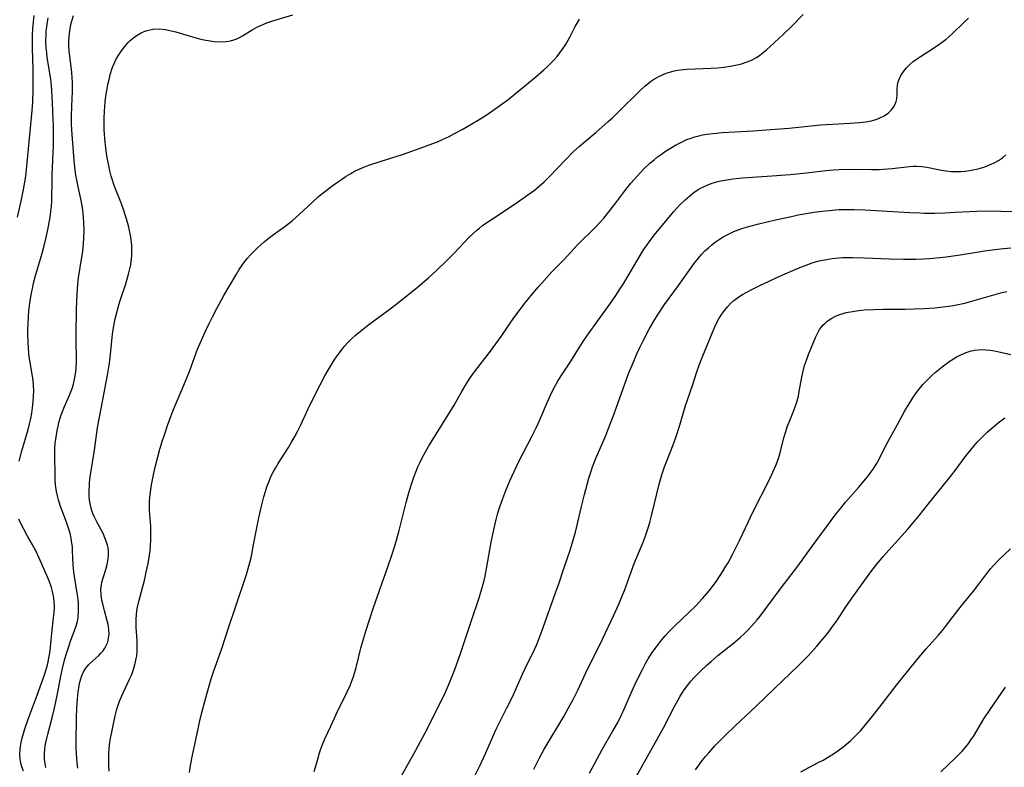
# Model space of a CAD drawing. Units: inches. Extents: x 2035010 to 2040089, y 178986 to 184418.
# Drawn here: x 2036501 to 2036647, y 181385 to 181496 of the extents above; entities that cross this region are included whole.
import ezdxf

# ---------------------------------------------------------------- set-up
doc = ezdxf.new("R2010")
doc.units = ezdxf.units.IN
doc.header["$MEASUREMENT"] = 0
doc.layers.add('c_30_T14S_R18E', color=75, linetype='Continuous')

msp = doc.modelspace()

# ---------------------------------------------------------------- linework, layer by layer
at = {"layer": 'c_30_T14S_R18E'}
for points in [[(2036500.44, 181467.09, 1026), (2036501.05, 181469.75, 1026), (2036501.35, 181471.21, 1026), (2036501.62, 181472.82, 1026), (2036501.74, 181473.7, 1026), (2036501.9, 181475.17, 1026), (2036502.62, 181482.96, 1026), (2036502.71, 181484.18, 1026), (2036502.79, 181485.99, 1026), (2036502.8, 181487.63, 1026), (2036502.78, 181489, 1026), (2036502.67, 181492.22, 1026), (2036502.66, 181493.27, 1026), (2036502.68, 181494.17, 1026), (2036502.72, 181495.08, 1026), (2036502.82, 181496.13, 1026), (2036502.95, 181497.05, 1026)], [(2036500.7, 181430.86, 1028), (2036501.11, 181432.39, 1028), (2036502.05, 181435.55, 1028), (2036502.26, 181436.39, 1028), (2036502.43, 181437.19, 1028), (2036502.57, 181438, 1028), (2036502.68, 181438.8, 1028), (2036502.78, 181439.72, 1028), (2036502.84, 181440.52, 1028), (2036502.87, 181441.33, 1028), (2036502.85, 181442.11, 1028), (2036502.78, 181442.96, 1028), (2036502.65, 181443.75, 1028), (2036502.37, 181445.28, 1028), (2036502.21, 181446.3, 1028), (2036502.08, 181447.62, 1028), (2036502.02, 181448.64, 1028), (2036502, 181449.6, 1028), (2036502, 181450.57, 1028), (2036502.02, 181451.17, 1028), (2036502.09, 181452.36, 1028), (2036502.15, 181453.12, 1028), (2036502.29, 181454.36, 1028), (2036502.52, 181455.8, 1028), (2036502.66, 181456.52, 1028), (2036502.84, 181457.29, 1028), (2036503.1, 181458.23, 1028), (2036504.04, 181461.43, 1028), (2036504.37, 181462.65, 1028), (2036504.67, 181463.88, 1028), (2036504.96, 181465.24, 1028), (2036505.16, 181466.33, 1028), (2036505.28, 181467.07, 1028), (2036505.4, 181467.92, 1028), (2036505.49, 181468.76, 1028), (2036505.53, 181469.5, 1028), (2036505.56, 181470.26, 1028), (2036505.59, 181472.22, 1028), (2036505.62, 181473.43, 1028), (2036505.79, 181477.74, 1028), (2036505.81, 181479.27, 1028), (2036505.8, 181480.62, 1028), (2036505.77, 181481.63, 1028), (2036505.63, 181484.06, 1028), (2036505.56, 181485.84, 1028), (2036505.52, 181486.62, 1028), (2036505.41, 181487.6, 1028), (2036504.88, 181490.83, 1028), (2036504.79, 181491.55, 1028), (2036504.72, 181492.27, 1028), (2036504.67, 181493.19, 1028), (2036504.69, 181494.15, 1028), (2036504.72, 181494.77, 1028), (2036504.79, 181495.38, 1028), (2036504.89, 181496.11, 1028), (2036504.99, 181496.68, 1028)], [(2036504.68, 181385.37, 1030), (2036504.55, 181385.98, 1030), (2036504.47, 181386.6, 1030), (2036504.45, 181387.44, 1030), (2036504.49, 181388.09, 1030), (2036504.56, 181388.58, 1030), (2036504.65, 181389.07, 1030), (2036504.95, 181390.34, 1030), (2036505.62, 181392.76, 1030), (2036505.97, 181394.19, 1030), (2036506.36, 181396.07, 1030), (2036506.86, 181398.7, 1030), (2036507.15, 181400.1, 1030), (2036507.45, 181401.3, 1030), (2036507.69, 181402.18, 1030), (2036507.96, 181403.04, 1030), (2036508.38, 181404.27, 1030), (2036508.88, 181405.56, 1030), (2036509.18, 181406.43, 1030), (2036509.34, 181407.04, 1030), (2036509.44, 181407.66, 1030), (2036509.52, 181408.53, 1030), (2036509.53, 181409.2, 1030), (2036509.5, 181409.8, 1030), (2036509.44, 181410.39, 1030), (2036509.33, 181411.26, 1030), (2036508.84, 181414.37, 1030), (2036508.77, 181414.94, 1030), (2036508.73, 181415.42, 1030), (2036508.64, 181417.6, 1030), (2036508.6, 181418.16, 1030), (2036508.54, 181418.7, 1030), (2036508.41, 181419.44, 1030), (2036508.25, 181420.17, 1030), (2036507.99, 181421.07, 1030), (2036507.73, 181421.8, 1030), (2036507.02, 181423.64, 1030), (2036506.79, 181424.3, 1030), (2036506.55, 181425.11, 1030), (2036506.39, 181425.73, 1030), (2036506.26, 181426.36, 1030), (2036506.16, 181426.99, 1030), (2036506.11, 181427.42, 1030), (2036506.07, 181428.06, 1030), (2036506.05, 181428.7, 1030), (2036506.01, 181431.84, 1030), (2036506.02, 181432.73, 1030), (2036506.07, 181433.5, 1030), (2036506.13, 181434.15, 1030), (2036506.22, 181434.79, 1030), (2036506.33, 181435.43, 1030), (2036506.47, 181436.07, 1030), (2036506.61, 181436.62, 1030), (2036506.96, 181437.75, 1030), (2036507.44, 181439.01, 1030), (2036508.16, 181440.68, 1030), (2036508.55, 181441.68, 1030), (2036508.75, 181442.32, 1030), (2036508.87, 181442.8, 1030), (2036508.98, 181443.28, 1030), (2036509.11, 181444.15, 1030), (2036509.17, 181444.66, 1030), (2036509.22, 181445.68, 1030), (2036509.22, 181446.19, 1030), (2036509.15, 181448.64, 1030), (2036509.15, 181449.55, 1030), (2036509.22, 181453.43, 1030), (2036509.32, 181455.68, 1030), (2036509.43, 181457.14, 1030), (2036509.53, 181458.11, 1030), (2036509.74, 181459.63, 1030), (2036510.13, 181462.05, 1030), (2036510.26, 181463.2, 1030), (2036510.31, 181463.97, 1030), (2036510.33, 181465.17, 1030), (2036510.3, 181466.16, 1030), (2036510.24, 181467.17, 1030), (2036510.15, 181468.14, 1030), (2036510.02, 181469.08, 1030), (2036509.88, 181469.81, 1030), (2036509.46, 181471.62, 1030), (2036509.24, 181472.66, 1030), (2036509.12, 181473.36, 1030), (2036509.02, 181474.07, 1030), (2036508.87, 181475.52, 1030), (2036508.54, 181480.02, 1030), (2036508.49, 181481.01, 1030), (2036508.47, 181482.11, 1030), (2036508.51, 181483.6, 1030), (2036508.6, 181485.78, 1030), (2036508.62, 181486.55, 1030), (2036508.61, 181487.16, 1030), (2036508.58, 181487.8, 1030), (2036508.52, 181488.58, 1030), (2036508.23, 181491.01, 1030), (2036508.15, 181491.77, 1030), (2036508.1, 181492.53, 1030), (2036508.08, 181493.18, 1030), (2036508.11, 181493.87, 1030), (2036508.21, 181494.79, 1030), (2036508.39, 181495.7, 1030), (2036508.48, 181496.07, 1030), (2036508.77, 181497.05, 1030)], [(2036509.41, 181385.27, 1032), (2036509.31, 181386, 1032), (2036509.24, 181386.69, 1032), (2036509.16, 181388.2, 1032), (2036509.15, 181388.97, 1032), (2036509.2, 181392.76, 1032), (2036509.24, 181394.17, 1032), (2036509.34, 181395.55, 1032), (2036509.46, 181396.56, 1032), (2036509.62, 181397.54, 1032), (2036509.71, 181398.04, 1032), (2036509.84, 181398.55, 1032), (2036510, 181399.04, 1032), (2036510.24, 181399.57, 1032), (2036510.62, 181400.15, 1032), (2036511.07, 181400.68, 1032), (2036511.63, 181401.22, 1032), (2036512.51, 181402.03, 1032), (2036512.83, 181402.34, 1032), (2036513.15, 181402.71, 1032), (2036513.44, 181403.1, 1032), (2036513.69, 181403.57, 1032), (2036513.85, 181403.97, 1032), (2036513.98, 181404.56, 1032), (2036514.04, 181405.18, 1032), (2036514.02, 181405.82, 1032), (2036513.96, 181406.31, 1032), (2036513.91, 181406.61, 1032), (2036513.72, 181407.37, 1032), (2036513.35, 181408.66, 1032), (2036513.1, 181409.7, 1032), (2036512.99, 181410.21, 1032), (2036512.88, 181410.99, 1032), (2036512.85, 181411.89, 1032), (2036512.91, 181412.46, 1032), (2036513, 181412.91, 1032), (2036513.21, 181413.68, 1032), (2036513.57, 181414.78, 1032), (2036513.73, 181415.33, 1032), (2036513.84, 181415.79, 1032), (2036513.93, 181416.37, 1032), (2036513.98, 181416.95, 1032), (2036513.98, 181417.53, 1032), (2036513.92, 181417.98, 1032), (2036513.84, 181418.38, 1032), (2036513.69, 181418.86, 1032), (2036513.44, 181419.5, 1032), (2036513.15, 181420.12, 1032), (2036512.23, 181421.85, 1032), (2036511.89, 181422.55, 1032), (2036511.64, 181423.12, 1032), (2036511.44, 181423.71, 1032), (2036511.28, 181424.33, 1032), (2036511.15, 181425.1, 1032), (2036511.1, 181425.84, 1032), (2036511.09, 181426.59, 1032), (2036511.12, 181427.16, 1032), (2036511.15, 181427.63, 1032), (2036511.26, 181428.55, 1032), (2036511.88, 181432.5, 1032), (2036512.27, 181435.46, 1032), (2036512.37, 181436.11, 1032), (2036513.07, 181439.75, 1032), (2036513.8, 181443.63, 1032), (2036514.05, 181445.13, 1032), (2036514.19, 181446.21, 1032), (2036514.4, 181448.25, 1032), (2036514.58, 181449.73, 1032), (2036514.82, 181451.26, 1032), (2036514.97, 181452, 1032), (2036515.14, 181452.74, 1032), (2036515.51, 181454.09, 1032), (2036515.75, 181454.87, 1032), (2036516.52, 181457.19, 1032), (2036516.95, 181458.63, 1032), (2036517.15, 181459.44, 1032), (2036517.26, 181460.01, 1032), (2036517.34, 181460.55, 1032), (2036517.41, 181461.31, 1032), (2036517.44, 181462.07, 1032), (2036517.42, 181462.83, 1032), (2036517.37, 181463.41, 1032), (2036517.23, 181464.44, 1032), (2036517.1, 181465.13, 1032), (2036516.94, 181465.82, 1032), (2036516.71, 181466.67, 1032), (2036516.26, 181468.07, 1032), (2036515.88, 181469.08, 1032), (2036515.1, 181471.05, 1032), (2036514.77, 181471.93, 1032), (2036514.6, 181472.44, 1032), (2036514.38, 181473.21, 1032), (2036514.18, 181473.99, 1032), (2036514, 181474.78, 1032), (2036513.77, 181475.93, 1032), (2036513.65, 181476.63, 1032), (2036513.56, 181477.33, 1032), (2036513.41, 181478.74, 1032), (2036513.33, 181480.11, 1032), (2036513.32, 181480.67, 1032), (2036513.33, 181481.77, 1032), (2036513.37, 181482.82, 1032), (2036513.49, 181484.25, 1032), (2036513.59, 181485.05, 1032), (2036513.72, 181485.93, 1032), (2036513.88, 181486.8, 1032), (2036514.05, 181487.57, 1032), (2036514.26, 181488.42, 1032), (2036514.53, 181489.25, 1032), (2036514.85, 181490.04, 1032), (2036515.16, 181490.66, 1032), (2036515.5, 181491.23, 1032), (2036515.88, 181491.78, 1032), (2036516.38, 181492.43, 1032), (2036516.91, 181493.04, 1032), (2036517.2, 181493.32, 1032), (2036517.67, 181493.74, 1032), (2036518.23, 181494.13, 1032), (2036518.82, 181494.47, 1032), (2036519.27, 181494.67, 1032), (2036519.73, 181494.84, 1032), (2036520.61, 181495.03, 1032), (2036521.59, 181495.05, 1032), (2036522.45, 181494.96, 1032), (2036523.28, 181494.79, 1032), (2036523.94, 181494.62, 1032), (2036526.43, 181493.87, 1032), (2036527.46, 181493.59, 1032), (2036528.13, 181493.44, 1032), (2036529.08, 181493.27, 1032), (2036529.65, 181493.2, 1032), (2036530.56, 181493.15, 1032), (2036531.45, 181493.19, 1032), (2036532.09, 181493.29, 1032), (2036532.58, 181493.43, 1032), (2036533.01, 181493.59, 1032), (2036533.43, 181493.78, 1032), (2036533.88, 181494.03, 1032), (2036535.32, 181494.93, 1032), (2036535.99, 181495.31, 1032), (2036536.67, 181495.63, 1032), (2036537.47, 181495.95, 1032), (2036538.5, 181496.29, 1032), (2036541.32, 181497.13, 1032)], [(2036514.07, 181384.84, 1034), (2036514.02, 181385.57, 1034), (2036514, 181386.87, 1034), (2036514.01, 181387.52, 1034), (2036514.05, 181388.11, 1034), (2036514.11, 181388.72, 1034), (2036514.22, 181389.42, 1034), (2036514.94, 181393.04, 1034), (2036515.19, 181394.04, 1034), (2036515.38, 181394.62, 1034), (2036515.61, 181395.25, 1034), (2036516.12, 181396.46, 1034), (2036517.14, 181398.58, 1034), (2036517.37, 181399.11, 1034), (2036517.58, 181399.65, 1034), (2036517.8, 181400.32, 1034), (2036517.94, 181400.82, 1034), (2036518.04, 181401.33, 1034), (2036518.15, 181401.97, 1034), (2036518.21, 181402.56, 1034), (2036518.24, 181403.15, 1034), (2036518.24, 181403.7, 1034), (2036518.22, 181404.25, 1034), (2036518.09, 181406.18, 1034), (2036518.07, 181407.31, 1034), (2036518.11, 181408.15, 1034), (2036518.21, 181408.98, 1034), (2036518.45, 181410.04, 1034), (2036519.08, 181412.26, 1034), (2036519.3, 181413.15, 1034), (2036519.58, 181414.4, 1034), (2036519.84, 181415.65, 1034), (2036520, 181416.59, 1034), (2036520.14, 181417.53, 1034), (2036520.21, 181418.2, 1034), (2036520.27, 181419.33, 1034), (2036520.27, 181420.2, 1034), (2036520.23, 181421.17, 1034), (2036520.07, 181423.56, 1034), (2036520.05, 181424.21, 1034), (2036520.07, 181424.96, 1034), (2036520.15, 181425.91, 1034), (2036520.36, 181427.34, 1034), (2036520.65, 181428.85, 1034), (2036520.96, 181430.17, 1034), (2036521.3, 181431.53, 1034), (2036521.6, 181432.64, 1034), (2036521.94, 181433.77, 1034), (2036522.36, 181435.09, 1034), (2036522.71, 181436.14, 1034), (2036523.21, 181437.49, 1034), (2036523.52, 181438.3, 1034), (2036523.86, 181439.13, 1034), (2036524.91, 181441.56, 1034), (2036525.5, 181443.01, 1034), (2036526.02, 181444.34, 1034), (2036527.19, 181447.48, 1034), (2036527.75, 181448.82, 1034), (2036528.32, 181450.07, 1034), (2036528.86, 181451.2, 1034), (2036529.41, 181452.31, 1034), (2036530.05, 181453.54, 1034), (2036531.11, 181455.46, 1034), (2036532.96, 181458.66, 1034), (2036533.37, 181459.32, 1034), (2036533.82, 181459.99, 1034), (2036534.21, 181460.51, 1034), (2036534.62, 181461, 1034), (2036535.04, 181461.49, 1034), (2036535.49, 181461.96, 1034), (2036536.04, 181462.52, 1034), (2036536.57, 181463.01, 1034), (2036537.08, 181463.46, 1034), (2036537.61, 181463.89, 1034), (2036538.46, 181464.53, 1034), (2036540.14, 181465.73, 1034), (2036541.23, 181466.57, 1034), (2036542.26, 181467.49, 1034), (2036544.25, 181469.35, 1034), (2036545.17, 181470.15, 1034), (2036545.86, 181470.72, 1034), (2036546.91, 181471.54, 1034), (2036547.81, 181472.21, 1034), (2036548.54, 181472.72, 1034), (2036549.27, 181473.21, 1034), (2036549.93, 181473.61, 1034), (2036550.61, 181473.97, 1034), (2036551.17, 181474.24, 1034), (2036551.89, 181474.54, 1034), (2036552.62, 181474.82, 1034), (2036554.29, 181475.38, 1034), (2036557.6, 181476.43, 1034), (2036560.24, 181477.33, 1034), (2036562.12, 181478.03, 1034), (2036562.81, 181478.31, 1034), (2036563.68, 181478.69, 1034), (2036564.53, 181479.09, 1034), (2036565.36, 181479.51, 1034), (2036566.46, 181480.1, 1034), (2036567.68, 181480.8, 1034), (2036569.01, 181481.61, 1034), (2036570.18, 181482.37, 1034), (2036571.38, 181483.17, 1034), (2036572.41, 181483.91, 1034), (2036573.27, 181484.55, 1034), (2036574.42, 181485.46, 1034), (2036577.43, 181487.96, 1034), (2036578.59, 181488.97, 1034), (2036579.11, 181489.44, 1034), (2036579.61, 181489.92, 1034), (2036580.12, 181490.45, 1034), (2036580.57, 181490.96, 1034), (2036581, 181491.49, 1034), (2036581.4, 181492.03, 1034), (2036581.84, 181492.69, 1034), (2036582.24, 181493.37, 1034), (2036582.48, 181493.82, 1034), (2036583.27, 181495.43, 1034), (2036583.53, 181495.89, 1034), (2036583.9, 181496.49, 1034)], [(2036526, 181384.63, 1036), (2036526.14, 181385.65, 1036), (2036526.43, 181387.19, 1036), (2036526.92, 181389.5, 1036), (2036527.54, 181392.31, 1036), (2036527.84, 181393.55, 1036), (2036528.41, 181395.74, 1036), (2036528.8, 181397.15, 1036), (2036529.22, 181398.54, 1036), (2036529.5, 181399.42, 1036), (2036530.83, 181403.22, 1036), (2036531.78, 181406.13, 1036), (2036532.83, 181409.18, 1036), (2036534.44, 181414.02, 1036), (2036534.82, 181415.26, 1036), (2036535.08, 181416.29, 1036), (2036535.25, 181417.08, 1036), (2036535.47, 181418.2, 1036), (2036535.93, 181420.74, 1036), (2036536.28, 181422.44, 1036), (2036536.68, 181424.17, 1036), (2036537.04, 181425.59, 1036), (2036537.26, 181426.38, 1036), (2036537.48, 181427.06, 1036), (2036537.81, 181427.91, 1036), (2036538.09, 181428.57, 1036), (2036538.4, 181429.22, 1036), (2036538.74, 181429.85, 1036), (2036539.15, 181430.53, 1036), (2036540.68, 181432.9, 1036), (2036541.15, 181433.67, 1036), (2036541.63, 181434.52, 1036), (2036542.08, 181435.39, 1036), (2036542.5, 181436.26, 1036), (2036543.55, 181438.56, 1036), (2036544.04, 181439.58, 1036), (2036545.37, 181442.2, 1036), (2036546.08, 181443.53, 1036), (2036546.42, 181444.14, 1036), (2036547.02, 181445.14, 1036), (2036547.48, 181445.86, 1036), (2036547.93, 181446.52, 1036), (2036548.71, 181447.56, 1036), (2036549.03, 181447.94, 1036), (2036549.52, 181448.49, 1036), (2036550.03, 181449.01, 1036), (2036550.57, 181449.52, 1036), (2036551.37, 181450.19, 1036), (2036552.6, 181451.15, 1036), (2036555.61, 181453.35, 1036), (2036556.84, 181454.28, 1036), (2036559.86, 181456.72, 1036), (2036561.48, 181458.1, 1036), (2036562.67, 181459.17, 1036), (2036564.14, 181460.61, 1036), (2036565.33, 181461.83, 1036), (2036567.49, 181464.07, 1036), (2036568.06, 181464.63, 1036), (2036568.66, 181465.17, 1036), (2036569.03, 181465.49, 1036), (2036569.49, 181465.85, 1036), (2036570.14, 181466.32, 1036), (2036570.81, 181466.78, 1036), (2036574.37, 181469.1, 1036), (2036575.41, 181469.8, 1036), (2036576.73, 181470.75, 1036), (2036577.23, 181471.13, 1036), (2036577.91, 181471.69, 1036), (2036578.66, 181472.36, 1036), (2036579.44, 181473.13, 1036), (2036581.81, 181475.64, 1036), (2036582.98, 181476.81, 1036), (2036583.9, 181477.65, 1036), (2036586.32, 181479.69, 1036), (2036588.16, 181481.29, 1036), (2036588.78, 181481.85, 1036), (2036589.79, 181482.82, 1036), (2036592.84, 181485.84, 1036), (2036593.66, 181486.6, 1036), (2036594.04, 181486.91, 1036), (2036594.46, 181487.24, 1036), (2036594.9, 181487.54, 1036), (2036595.67, 181488, 1036), (2036596.21, 181488.26, 1036), (2036596.77, 181488.48, 1036), (2036597.45, 181488.69, 1036), (2036597.97, 181488.82, 1036), (2036598.5, 181488.91, 1036), (2036599.32, 181489.02, 1036), (2036599.86, 181489.06, 1036), (2036603.39, 181489.23, 1036), (2036604.4, 181489.3, 1036), (2036605.33, 181489.39, 1036), (2036606.59, 181489.57, 1036), (2036607.31, 181489.71, 1036), (2036607.93, 181489.87, 1036), (2036608.66, 181490.11, 1036), (2036609.36, 181490.39, 1036), (2036610.16, 181490.82, 1036), (2036610.68, 181491.16, 1036), (2036611.18, 181491.55, 1036), (2036611.67, 181491.96, 1036), (2036612.23, 181492.47, 1036), (2036614.14, 181494.25, 1036), (2036615.41, 181495.47, 1036), (2036617.11, 181497.18, 1036)], [(2036544.51, 181384.79, 1038), (2036544.86, 181385.91, 1038), (2036545.31, 181387.56, 1038), (2036545.46, 181388.01, 1038), (2036545.75, 181388.78, 1038), (2036546.11, 181389.63, 1038), (2036547, 181391.52, 1038), (2036547.99, 181393.69, 1038), (2036549.42, 181396.63, 1038), (2036549.84, 181397.57, 1038), (2036550.15, 181398.36, 1038), (2036550.39, 181399.06, 1038), (2036550.74, 181400.22, 1038), (2036551.43, 181403.1, 1038), (2036551.77, 181404.3, 1038), (2036552.13, 181405.47, 1038), (2036553.32, 181409.13, 1038), (2036555.45, 181415.18, 1038), (2036556, 181416.76, 1038), (2036556.54, 181418.46, 1038), (2036557.09, 181420.38, 1038), (2036557.86, 181423.55, 1038), (2036558.16, 181424.72, 1038), (2036558.47, 181425.82, 1038), (2036558.87, 181427.16, 1038), (2036559.3, 181428.48, 1038), (2036559.63, 181429.36, 1038), (2036559.91, 181430.04, 1038), (2036560.18, 181430.63, 1038), (2036560.48, 181431.24, 1038), (2036560.79, 181431.83, 1038), (2036561.54, 181433.14, 1038), (2036562.36, 181434.48, 1038), (2036564.67, 181438.15, 1038), (2036565.28, 181439.17, 1038), (2036566.42, 181441.22, 1038), (2036566.91, 181442.04, 1038), (2036567.57, 181443.07, 1038), (2036568.01, 181443.72, 1038), (2036568.8, 181444.79, 1038), (2036570.68, 181447.22, 1038), (2036571.48, 181448.29, 1038), (2036572.27, 181449.4, 1038), (2036574.17, 181452.14, 1038), (2036574.8, 181453.01, 1038), (2036575.63, 181454.12, 1038), (2036576.93, 181455.74, 1038), (2036577.8, 181456.78, 1038), (2036578.64, 181457.72, 1038), (2036579.8, 181458.96, 1038), (2036581.6, 181460.82, 1038), (2036583.62, 181462.97, 1038), (2036586.26, 181465.6, 1038), (2036586.99, 181466.38, 1038), (2036587.51, 181466.97, 1038), (2036588.45, 181468.12, 1038), (2036589.31, 181469.24, 1038), (2036590.63, 181471, 1038), (2036591.53, 181472.14, 1038), (2036592.49, 181473.25, 1038), (2036593.41, 181474.21, 1038), (2036594.34, 181475.1, 1038), (2036594.97, 181475.63, 1038), (2036595.48, 181476.04, 1038), (2036596.07, 181476.48, 1038), (2036596.68, 181476.9, 1038), (2036597.42, 181477.37, 1038), (2036598.17, 181477.8, 1038), (2036598.64, 181478.05, 1038), (2036599.24, 181478.35, 1038), (2036599.86, 181478.62, 1038), (2036600.49, 181478.85, 1038), (2036600.98, 181479.01, 1038), (2036601.48, 181479.15, 1038), (2036602.15, 181479.31, 1038), (2036602.84, 181479.43, 1038), (2036603.69, 181479.55, 1038), (2036605.14, 181479.68, 1038), (2036609.71, 181479.94, 1038), (2036612.28, 181480.1, 1038), (2036615.01, 181480.33, 1038), (2036619.7, 181480.79, 1038), (2036621.46, 181480.92, 1038), (2036624.1, 181481.06, 1038), (2036625.49, 181481.16, 1038), (2036626.39, 181481.27, 1038), (2036627.25, 181481.42, 1038), (2036628.06, 181481.64, 1038), (2036628.41, 181481.78, 1038), (2036629.13, 181482.15, 1038), (2036629.76, 181482.61, 1038), (2036630.17, 181483, 1038), (2036630.51, 181483.43, 1038), (2036630.76, 181483.86, 1038), (2036630.92, 181484.26, 1038), (2036631.01, 181484.69, 1038), (2036631.05, 181485.26, 1038), (2036631.07, 181486.22, 1038), (2036631.11, 181486.63, 1038), (2036631.18, 181487.04, 1038), (2036631.3, 181487.45, 1038), (2036631.47, 181487.85, 1038), (2036631.72, 181488.31, 1038), (2036632.04, 181488.77, 1038), (2036632.47, 181489.28, 1038), (2036633.01, 181489.81, 1038), (2036633.46, 181490.2, 1038), (2036633.94, 181490.56, 1038), (2036634.53, 181490.97, 1038), (2036636.48, 181492.21, 1038), (2036637.11, 181492.62, 1038), (2036637.62, 181492.98, 1038), (2036638.35, 181493.55, 1038), (2036639.23, 181494.33, 1038), (2036640.99, 181496.03, 1038), (2036641.65, 181496.64, 1038)], [(2036556.99, 181383.25, 1040), (2036559.62, 181387.93, 1040), (2036560.98, 181390.53, 1040), (2036563.28, 181395.05, 1040), (2036563.99, 181396.55, 1040), (2036564.6, 181397.93, 1040), (2036565.39, 181399.92, 1040), (2036566.24, 181402.31, 1040), (2036567.75, 181406.91, 1040), (2036568.99, 181410.55, 1040), (2036569.37, 181411.74, 1040), (2036569.68, 181412.94, 1040), (2036569.87, 181413.8, 1040), (2036570.13, 181415.18, 1040), (2036570.78, 181418.85, 1040), (2036571.21, 181420.93, 1040), (2036571.52, 181422.21, 1040), (2036571.73, 181423, 1040), (2036572.05, 181424.08, 1040), (2036572.36, 181424.95, 1040), (2036572.98, 181426.53, 1040), (2036573.58, 181427.96, 1040), (2036574.18, 181429.35, 1040), (2036574.87, 181430.8, 1040), (2036576.88, 181434.62, 1040), (2036577.52, 181435.92, 1040), (2036578.02, 181437.02, 1040), (2036579.14, 181439.69, 1040), (2036579.84, 181441.22, 1040), (2036580.22, 181441.96, 1040), (2036580.67, 181442.74, 1040), (2036581.09, 181443.4, 1040), (2036582.68, 181445.76, 1040), (2036583.89, 181447.8, 1040), (2036584.54, 181448.8, 1040), (2036585.07, 181449.56, 1040), (2036586.74, 181451.85, 1040), (2036588.41, 181454.2, 1040), (2036589.29, 181455.46, 1040), (2036590.01, 181456.54, 1040), (2036590.49, 181457.3, 1040), (2036591.15, 181458.39, 1040), (2036592.9, 181461.42, 1040), (2036593.41, 181462.24, 1040), (2036593.93, 181463.01, 1040), (2036594.29, 181463.5, 1040), (2036595.01, 181464.43, 1040), (2036597.91, 181467.95, 1040), (2036598.75, 181468.88, 1040), (2036599.58, 181469.7, 1040), (2036600.26, 181470.29, 1040), (2036600.92, 181470.79, 1040), (2036601.61, 181471.24, 1040), (2036601.97, 181471.44, 1040), (2036602.41, 181471.66, 1040), (2036602.85, 181471.85, 1040), (2036603.46, 181472.09, 1040), (2036604.08, 181472.28, 1040), (2036604.45, 181472.38, 1040), (2036604.91, 181472.49, 1040), (2036605.79, 181472.66, 1040), (2036606.68, 181472.79, 1040), (2036608.11, 181472.93, 1040), (2036611.79, 181473.18, 1040), (2036615.2, 181473.46, 1040), (2036617.14, 181473.65, 1040), (2036620.51, 181474.04, 1040), (2036621.63, 181474.15, 1040), (2036622.44, 181474.2, 1040), (2036623.86, 181474.24, 1040), (2036627.27, 181474.18, 1040), (2036628.4, 181474.19, 1040), (2036628.99, 181474.21, 1040), (2036630.32, 181474.32, 1040), (2036632.91, 181474.64, 1040), (2036633.46, 181474.68, 1040), (2036634.01, 181474.69, 1040), (2036634.75, 181474.65, 1040), (2036635.46, 181474.53, 1040), (2036637.15, 181474.16, 1040), (2036637.67, 181474.06, 1040), (2036638.35, 181473.97, 1040), (2036639.11, 181473.9, 1040), (2036639.8, 181473.88, 1040), (2036640.5, 181473.9, 1040), (2036641.15, 181473.95, 1040), (2036641.79, 181474.04, 1040), (2036642.29, 181474.13, 1040), (2036642.86, 181474.25, 1040), (2036643.42, 181474.39, 1040), (2036644.09, 181474.6, 1040), (2036644.8, 181474.87, 1040), (2036645.48, 181475.18, 1040), (2036646.13, 181475.54, 1040), (2036646.69, 181475.93, 1040), (2036647.2, 181476.34, 1040)], [(2036568.28, 181383.96, 1042), (2036569.15, 181385.73, 1042), (2036569.98, 181387.53, 1042), (2036571.18, 181390.28, 1042), (2036571.54, 181391.06, 1042), (2036572.22, 181392.46, 1042), (2036573.13, 181394.22, 1042), (2036573.93, 181395.87, 1042), (2036575.45, 181399.22, 1042), (2036575.85, 181400.08, 1042), (2036577.22, 181402.89, 1042), (2036577.51, 181403.56, 1042), (2036577.88, 181404.44, 1042), (2036578.53, 181406.16, 1042), (2036580.36, 181411.29, 1042), (2036580.81, 181412.64, 1042), (2036581.6, 181415.09, 1042), (2036582.49, 181417.67, 1042), (2036582.81, 181418.65, 1042), (2036583.29, 181420.34, 1042), (2036584.2, 181424.14, 1042), (2036584.65, 181425.91, 1042), (2036585.3, 181428.33, 1042), (2036585.67, 181429.54, 1042), (2036585.84, 181430.05, 1042), (2036586.28, 181431.18, 1042), (2036587.8, 181434.7, 1042), (2036588.42, 181436.24, 1042), (2036588.9, 181437.51, 1042), (2036590.59, 181442.19, 1042), (2036591.25, 181443.99, 1042), (2036591.7, 181445.13, 1042), (2036592.43, 181446.83, 1042), (2036592.85, 181447.75, 1042), (2036593.33, 181448.74, 1042), (2036594.23, 181450.46, 1042), (2036594.93, 181451.68, 1042), (2036595.48, 181452.56, 1042), (2036596.53, 181454.14, 1042), (2036598.59, 181456.96, 1042), (2036600.41, 181459.54, 1042), (2036600.87, 181460.16, 1042), (2036601.56, 181461.03, 1042), (2036602.03, 181461.57, 1042), (2036602.52, 181462.08, 1042), (2036603.03, 181462.56, 1042), (2036603.55, 181463.01, 1042), (2036604.1, 181463.43, 1042), (2036604.55, 181463.75, 1042), (2036605.22, 181464.17, 1042), (2036605.92, 181464.55, 1042), (2036606.83, 181464.98, 1042), (2036607.48, 181465.24, 1042), (2036608.01, 181465.43, 1042), (2036608.68, 181465.63, 1042), (2036609.37, 181465.82, 1042), (2036610.55, 181466.12, 1042), (2036612.98, 181466.69, 1042), (2036615.38, 181467.22, 1042), (2036616.39, 181467.43, 1042), (2036617.84, 181467.7, 1042), (2036618.69, 181467.84, 1042), (2036619.93, 181468.01, 1042), (2036620.96, 181468.11, 1042), (2036622.4, 181468.22, 1042), (2036623.24, 181468.25, 1042), (2036624.61, 181468.26, 1042), (2036626.29, 181468.2, 1042), (2036632.97, 181467.79, 1042), (2036634.42, 181467.73, 1042), (2036635.14, 181467.72, 1042), (2036636.68, 181467.72, 1042), (2036638.13, 181467.76, 1042), (2036639.69, 181467.82, 1042), (2036642.89, 181467.99, 1042), (2036644.38, 181468.03, 1042), (2036646.44, 181468, 1042), (2036653.08, 181467.87, 1042)], [(2036577.13, 181385.12, 1044), (2036577.91, 181386.69, 1044), (2036578.67, 181388.08, 1044), (2036581.59, 181392.97, 1044), (2036582.29, 181394.22, 1044), (2036582.97, 181395.47, 1044), (2036583.65, 181396.84, 1044), (2036585.13, 181400.07, 1044), (2036586.7, 181403.22, 1044), (2036587.3, 181404.44, 1044), (2036588.94, 181407.89, 1044), (2036589.72, 181409.62, 1044), (2036590.05, 181410.39, 1044), (2036590.56, 181411.68, 1044), (2036592.03, 181415.67, 1044), (2036593.33, 181418.85, 1044), (2036593.69, 181419.78, 1044), (2036593.95, 181420.52, 1044), (2036594.19, 181421.26, 1044), (2036594.39, 181421.97, 1044), (2036594.59, 181422.74, 1044), (2036595.36, 181426.01, 1044), (2036595.68, 181427.27, 1044), (2036596.08, 181428.67, 1044), (2036596.53, 181430.05, 1044), (2036596.81, 181430.79, 1044), (2036597.8, 181433.28, 1044), (2036598.24, 181434.53, 1044), (2036598.78, 181436.21, 1044), (2036599.66, 181439.12, 1044), (2036599.89, 181439.81, 1044), (2036600.73, 181442.27, 1044), (2036601.29, 181443.98, 1044), (2036601.69, 181445.14, 1044), (2036602.12, 181446.27, 1044), (2036602.46, 181447.12, 1044), (2036603.61, 181449.89, 1044), (2036604.16, 181451.14, 1044), (2036604.64, 181452.08, 1044), (2036605.01, 181452.69, 1044), (2036605.41, 181453.26, 1044), (2036605.87, 181453.8, 1044), (2036606.34, 181454.28, 1044), (2036606.84, 181454.72, 1044), (2036607.57, 181455.26, 1044), (2036608.09, 181455.6, 1044), (2036608.64, 181455.92, 1044), (2036609.59, 181456.43, 1044), (2036610.66, 181456.96, 1044), (2036612.06, 181457.62, 1044), (2036613.32, 181458.18, 1044), (2036615.57, 181459.17, 1044), (2036616.85, 181459.71, 1044), (2036617.68, 181460.03, 1044), (2036618.3, 181460.25, 1044), (2036618.93, 181460.45, 1044), (2036619.47, 181460.6, 1044), (2036620.28, 181460.78, 1044), (2036621.41, 181460.97, 1044), (2036622.41, 181461.07, 1044), (2036622.95, 181461.1, 1044), (2036624.45, 181461.12, 1044), (2036626.23, 181461.07, 1044), (2036629.92, 181460.93, 1044), (2036632.03, 181460.87, 1044), (2036633.84, 181460.86, 1044), (2036634.99, 181460.9, 1044), (2036635.84, 181460.95, 1044), (2036637.39, 181461.09, 1044), (2036638.34, 181461.2, 1044), (2036640.41, 181461.51, 1044), (2036644.39, 181462.13, 1044), (2036646.43, 181462.41, 1044), (2036647.95, 181462.55, 1044)], [(2036585.39, 181384.54, 1046), (2036587.27, 181388.06, 1046), (2036588.81, 181390.7, 1046), (2036589.58, 181392.07, 1046), (2036590.19, 181393.28, 1046), (2036590.65, 181394.27, 1046), (2036591.87, 181397.13, 1046), (2036592.46, 181398.4, 1046), (2036593.33, 181400.13, 1046), (2036593.71, 181400.84, 1046), (2036594.12, 181401.53, 1046), (2036594.7, 181402.44, 1046), (2036595.31, 181403.3, 1046), (2036596.09, 181404.31, 1046), (2036596.64, 181404.95, 1046), (2036597.17, 181405.52, 1046), (2036598.11, 181406.46, 1046), (2036600.15, 181408.39, 1046), (2036601.18, 181409.4, 1046), (2036602.15, 181410.46, 1046), (2036603.13, 181411.61, 1046), (2036603.64, 181412.26, 1046), (2036604.32, 181413.21, 1046), (2036605.13, 181414.42, 1046), (2036605.65, 181415.26, 1046), (2036605.96, 181415.79, 1046), (2036606.68, 181417.11, 1046), (2036607.22, 181418.19, 1046), (2036607.66, 181419.09, 1046), (2036608.92, 181421.79, 1046), (2036609.56, 181423.12, 1046), (2036612.21, 181428.32, 1046), (2036612.63, 181429.21, 1046), (2036613.07, 181430.23, 1046), (2036613.43, 181431.25, 1046), (2036613.64, 181431.97, 1046), (2036614.3, 181434.49, 1046), (2036614.52, 181435.27, 1046), (2036614.75, 181435.95, 1046), (2036615.01, 181436.65, 1046), (2036615.63, 181438.12, 1046), (2036615.94, 181438.92, 1046), (2036616.12, 181439.46, 1046), (2036616.23, 181439.83, 1046), (2036616.4, 181440.52, 1046), (2036616.54, 181441.21, 1046), (2036616.91, 181443.35, 1046), (2036617.05, 181444.05, 1046), (2036617.31, 181445.07, 1046), (2036617.59, 181445.89, 1046), (2036617.9, 181446.7, 1046), (2036618.96, 181449.23, 1046), (2036619.24, 181449.84, 1046), (2036619.56, 181450.41, 1046), (2036619.77, 181450.73, 1046), (2036620.05, 181451.08, 1046), (2036620.36, 181451.38, 1046), (2036620.69, 181451.67, 1046), (2036621.35, 181452.11, 1046), (2036621.93, 181452.41, 1046), (2036622.55, 181452.66, 1046), (2036623.03, 181452.81, 1046), (2036623.51, 181452.93, 1046), (2036624.42, 181453.11, 1046), (2036625.34, 181453.24, 1046), (2036626.16, 181453.32, 1046), (2036627.55, 181453.4, 1046), (2036629.06, 181453.43, 1046), (2036631.34, 181453.42, 1046), (2036632.27, 181453.43, 1046), (2036633.62, 181453.48, 1046), (2036635.03, 181453.55, 1046), (2036636.72, 181453.66, 1046), (2036637.92, 181453.79, 1046), (2036638.65, 181453.88, 1046), (2036639.38, 181454, 1046), (2036640.35, 181454.18, 1046), (2036641.12, 181454.35, 1046), (2036641.98, 181454.56, 1046), (2036643.36, 181454.95, 1046), (2036645.77, 181455.67, 1046), (2036646.47, 181455.87, 1046), (2036647.33, 181456.08, 1046)], [(2036591.68, 181382.83, 1048), (2036594.22, 181387.45, 1048), (2036596.35, 181391.28, 1048), (2036598.04, 181394.52, 1048), (2036598.53, 181395.43, 1048), (2036598.84, 181395.98, 1048), (2036599.17, 181396.51, 1048), (2036599.46, 181396.92, 1048), (2036599.93, 181397.56, 1048), (2036600.44, 181398.18, 1048), (2036600.95, 181398.75, 1048), (2036601.88, 181399.7, 1048), (2036602.84, 181400.61, 1048), (2036603.43, 181401.13, 1048), (2036604.46, 181401.99, 1048), (2036606.75, 181403.82, 1048), (2036607.83, 181404.75, 1048), (2036608.35, 181405.23, 1048), (2036608.91, 181405.78, 1048), (2036609.45, 181406.35, 1048), (2036610.3, 181407.32, 1048), (2036610.73, 181407.85, 1048), (2036611.74, 181409.19, 1048), (2036613.82, 181412.05, 1048), (2036616.3, 181415.29, 1048), (2036618.37, 181418.12, 1048), (2036621.98, 181422.99, 1048), (2036622.7, 181423.91, 1048), (2036623.42, 181424.78, 1048), (2036625.34, 181426.96, 1048), (2036626.19, 181427.97, 1048), (2036626.79, 181428.72, 1048), (2036627.19, 181429.26, 1048), (2036627.58, 181429.81, 1048), (2036627.99, 181430.45, 1048), (2036628.4, 181431.18, 1048), (2036629.36, 181433.11, 1048), (2036630.12, 181434.55, 1048), (2036631.11, 181436.33, 1048), (2036632.25, 181438.42, 1048), (2036632.68, 181439.15, 1048), (2036633.38, 181440.26, 1048), (2036633.93, 181441.06, 1048), (2036634.52, 181441.83, 1048), (2036634.9, 181442.26, 1048), (2036635.52, 181442.91, 1048), (2036636.17, 181443.53, 1048), (2036636.77, 181444.07, 1048), (2036637.75, 181444.89, 1048), (2036638.13, 181445.18, 1048), (2036638.77, 181445.65, 1048), (2036639.43, 181446.08, 1048), (2036639.96, 181446.39, 1048), (2036640.5, 181446.66, 1048), (2036641.3, 181446.99, 1048), (2036641.91, 181447.19, 1048), (2036642.53, 181447.34, 1048), (2036643.16, 181447.42, 1048), (2036643.6, 181447.44, 1048), (2036644.24, 181447.42, 1048), (2036644.89, 181447.35, 1048), (2036645.54, 181447.25, 1048), (2036646.43, 181447.07, 1048), (2036647.96, 181446.73, 1048)], [(2036601.14, 181385.03, 1050), (2036601.65, 181385.79, 1050), (2036602.12, 181386.41, 1050), (2036602.6, 181387, 1050), (2036603.09, 181387.57, 1050), (2036604, 181388.57, 1050), (2036605.48, 181390.08, 1050), (2036607, 181391.56, 1050), (2036610.11, 181394.46, 1050), (2036612.84, 181397.11, 1050), (2036616.4, 181400.5, 1050), (2036617.73, 181401.84, 1050), (2036618.34, 181402.5, 1050), (2036619.16, 181403.41, 1050), (2036619.95, 181404.33, 1050), (2036620.52, 181405.02, 1050), (2036621.01, 181405.65, 1050), (2036621.49, 181406.3, 1050), (2036622.09, 181407.18, 1050), (2036623.33, 181409.07, 1050), (2036624.23, 181410.39, 1050), (2036627.17, 181414.43, 1050), (2036628.04, 181415.57, 1050), (2036628.98, 181416.69, 1050), (2036629.81, 181417.65, 1050), (2036632.64, 181420.79, 1050), (2036634.37, 181422.85, 1050), (2036635.49, 181424.21, 1050), (2036638.98, 181428.59, 1050), (2036639.84, 181429.69, 1050), (2036641.18, 181431.49, 1050), (2036642.01, 181432.56, 1050), (2036642.43, 181433.08, 1050), (2036642.96, 181433.67, 1050), (2036643.52, 181434.27, 1050), (2036644.44, 181435.16, 1050), (2036645.06, 181435.71, 1050), (2036646.04, 181436.54, 1050), (2036647.05, 181437.32, 1050)], [(2036501.34, 181384.84, 1028), (2036501.09, 181385.46, 1028), (2036500.9, 181386.23, 1028), (2036500.83, 181386.72, 1028), (2036500.81, 181387.22, 1028), (2036500.85, 181388.14, 1028), (2036500.95, 181388.85, 1028), (2036501.09, 181389.56, 1028), (2036501.32, 181390.42, 1028), (2036501.53, 181391.11, 1028), (2036502.02, 181392.55, 1028), (2036503.35, 181396.12, 1028), (2036504.44, 181399.12, 1028), (2036504.82, 181400.29, 1028), (2036505.01, 181401.03, 1028), (2036505.13, 181401.65, 1028), (2036505.26, 181402.38, 1028), (2036505.37, 181403.26, 1028), (2036505.6, 181405.8, 1028), (2036505.82, 181407.58, 1028), (2036505.91, 181408.4, 1028), (2036505.94, 181409.22, 1028), (2036505.89, 181410.08, 1028), (2036505.79, 181410.8, 1028), (2036505.64, 181411.51, 1028), (2036505.49, 181412.09, 1028), (2036505.15, 181413.08, 1028), (2036504.62, 181414.33, 1028), (2036503.67, 181416.47, 1028), (2036503.21, 181417.45, 1028), (2036502.64, 181418.53, 1028), (2036501.96, 181419.71, 1028), (2036501.38, 181420.75, 1028), (2036500.9, 181421.72, 1028), (2036500.67, 181422.25, 1028)], [(2036616.77, 181384.74, 1052), (2036619.36, 181386.1, 1052), (2036620.07, 181386.48, 1052), (2036620.98, 181387.01, 1052), (2036621.63, 181387.42, 1052), (2036622.26, 181387.85, 1052), (2036622.99, 181388.4, 1052), (2036623.59, 181388.89, 1052), (2036624.18, 181389.41, 1052), (2036624.71, 181389.91, 1052), (2036625.24, 181390.43, 1052), (2036625.66, 181390.89, 1052), (2036626.53, 181391.9, 1052), (2036627.41, 181392.99, 1052), (2036628.84, 181394.82, 1052), (2036630.97, 181397.62, 1052), (2036631.55, 181398.35, 1052), (2036634.05, 181401.43, 1052), (2036635.38, 181403.01, 1052), (2036637.17, 181404.99, 1052), (2036637.81, 181405.74, 1052), (2036638.25, 181406.31, 1052), (2036639.86, 181408.44, 1052), (2036640.55, 181409.32, 1052), (2036642.38, 181411.55, 1052), (2036643.07, 181412.42, 1052), (2036644.4, 181414.2, 1052), (2036644.92, 181414.86, 1052), (2036645.34, 181415.34, 1052), (2036646.17, 181416.2, 1052), (2036647.9, 181417.86, 1052)], [(2036637.53, 181384.73, 1054), (2036639.73, 181386.8, 1054), (2036640.23, 181387.29, 1054), (2036640.72, 181387.8, 1054), (2036641.33, 181388.51, 1054), (2036641.69, 181388.98, 1054), (2036642.03, 181389.46, 1054), (2036642.38, 181390, 1054), (2036643.96, 181392.59, 1054), (2036644.87, 181394.01, 1054), (2036647.17, 181397.3, 1054)]]:
    msp.add_polyline3d(points, dxfattribs=at)

doc.saveas('drawing.dxf')
